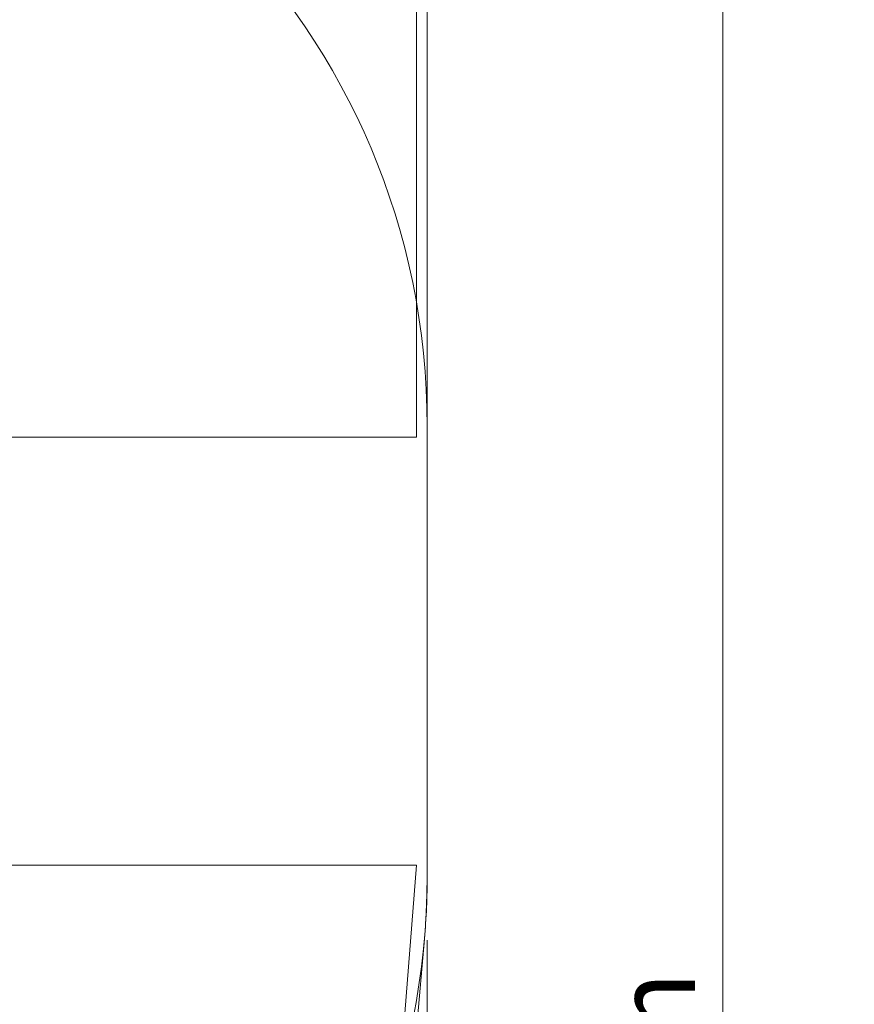
# Model space of a CAD drawing. Units: millimetres. Extents: x 9015 to 22397, y 4737 to 16716.
# Drawn here: x 20448 to 22397, y 11721 to 14021 of the extents above; entities that cross this region are included whole.
import ezdxf

# ---------------------------------------------------------------- set-up
doc = ezdxf.new("R2010")
doc.units = ezdxf.units.MM
doc.header["$LTSCALE"] = 75
doc.layers.add('Dimension (ISO)', color=7, linetype='Continuous', lineweight=18)
doc.layers.add('Fall Zone', color=5, linetype='Continuous', lineweight=20, true_color=0x0000ff)
doc.styles.add('Note Text (ISO)', font='tahoma.ttf')
doc.dimstyles.new('Aplay Dimension Styles M', dxfattribs={"dimscale": 75, "dimtxt": 2.5, "dimasz": 2.5, "dimexe": 3.175, "dimexo": 2, "dimgap": 0.762, "dimtad": 1, "dimdec": 1, "dimlfac": 0.001, "dimrnd": 1e-08, "dimzin": 0, "dimdsep": 46, "dimtxsty": 'Note Text (ISO)', "dimcen": 0.09, "dimdle": 10, "dimclrd": 256, "dimclre": 256, "dimclrt": 7, "dimadec": 0, "dimazin": 0, "dimtfac": 1.40208, "dimtofl": 0, "dimtmove": 0, "dimatfit": 3, "dimfxl": 1, "dimtolj": 1, "dimtzin": 0, "dimlwd": -1, "dimlwe": -1, "dimarcsym": 0})

# ---------------------------------------------------------------- blocks, each defined once
blk = doc.blocks.new('*D51')
at = {"layer": 'Defpoints', "color": 0, "transparency": 16777216}
for p in [(21400, 12020.8), (9014.6, 9217.3), (9014.6, 5047.2)]:
    blk.add_point(p, dxfattribs=at)
at = {"layer": 'Dimension (ISO)', "transparency": 16777216}
for p, q in [((21400, 11870.8), (21400, 4809.1)), ((9014.6, 9067.3), (9014.6, 4809.1)), ((21212.5, 5047.2), (9202.1, 5047.2))]:
    blk.add_line(p, q, dxfattribs=at)
for points in [[(9202.1, 5078.5), (9202.1, 5016), (9014.6, 5047.2)], [(21212.5, 5078.5), (21212.5, 5016), (21400, 5047.2)]]:
    blk.add_solid(points, dxfattribs=at)
at = {"layer": 'Dimension (ISO)', "color": 7, "transparency": 16777216, "insert": (15207.3, 5295.9), "char_height": 187.5, "attachment_point": 2, "style": 'Note Text (ISO)'}
blk.add_mtext('\\A1;12.4 m', dxfattribs=at)
blk = doc.blocks.new('*D52')
at = {"layer": 'Defpoints', "color": 0, "transparency": 16777216}
for p in [(19730, 16715.8), (16110.4, 6088.5), (22090.4, 6088.5)]:
    blk.add_point(p, dxfattribs=at)
at = {"layer": 'Dimension (ISO)', "transparency": 16777216}
for p, q in [((19880, 16715.8), (22328.5, 16715.8)), ((22090.4, 16528.3), (22090.4, 6276)), ((16260.4, 6088.5), (22328.5, 6088.5))]:
    blk.add_line(p, q, dxfattribs=at)
for points in [[(22059.2, 16528.3), (22121.7, 16528.3), (22090.4, 16715.8)], [(22059.2, 6276), (22121.7, 6276), (22090.4, 6088.5)]]:
    blk.add_solid(points, dxfattribs=at)
at = {"layer": 'Dimension (ISO)', "color": 7, "transparency": 16777216, "insert": (21838.1, 11402.1), "char_height": 187.5, "attachment_point": 2, "rotation": 90, "style": 'Note Text (ISO)'}
blk.add_mtext('\\A1;10.6 m', dxfattribs=at)

msp = doc.modelspace()

# ---------------------------------------------------------------- linework, layer by layer
at = {"layer": 'Fall Zone'}
for p, q in [((21375, 15045.76), (21375, 13045.76)), ((21400, 13070.76), (21400, 12020.76)), ((21375, 13045.76), (17035, 13045.76)), ((21375, 12045.76), (17035, 12045.76)), ((21375, 12045.76), (21144.84, 9121.38))]:
    msp.add_line(p, q, dxfattribs=at)
at = {"layer": 'Fall Zone', "color": 7}
for p, q in [((21400, 15045.76), (21400, 12020.76)), ((21393.54, 11874.09), (21094.36, 8480.85))]:
    msp.add_line(p, q, dxfattribs=at)
at = {"layer": 'Fall Zone'}
for centre, start, end in [((19730, 13070.76), 0, 90), ((19730, 12020.76), 270, 0)]:
    msp.add_arc(centre, 1670, start, end, dxfattribs=at)
at = {"layer": 'Fall Zone', "color": 7}
msp.add_arc((19730, 12020.76), 1670, 354.96126, 0, dxfattribs=at)

# ---------------------------------------------------------------- dimensions: what is measured, and where the dimension line sits
at = {"layer": 'Dimension (ISO)'}
for base, p1, p2, angle, picture, middle in [((22090.4, 6088.48), (19730, 16715.76), (16110.4, 6088.48), 270, '*D52', (22090.4, 11402.12)), ((9014.57, 5047.25), (21400, 12020.76), (9014.57, 9217.34), 180, '*D51', (15207.28, 5047.25))]:
    dim = msp.add_linear_dim(base=base, p1=p1, p2=p2, angle=angle, text='<> m', dimstyle='Aplay Dimension Styles M', override={"dimgap": 0.762, "dimdec": 1, "dimlfac": 0.001, "dimpost": '', "dimtol": 0, "dimlim": 0, "dimtp": 0, "dimtm": 0, "dimtdec": 2, "dimatfit": 1}, dxfattribs=at)
    dim.commit()
    dim.dimension.update_dxf_attribs({"geometry": picture, "text_midpoint": middle, "dimtype": 160})

doc.saveas('drawing.dxf')
